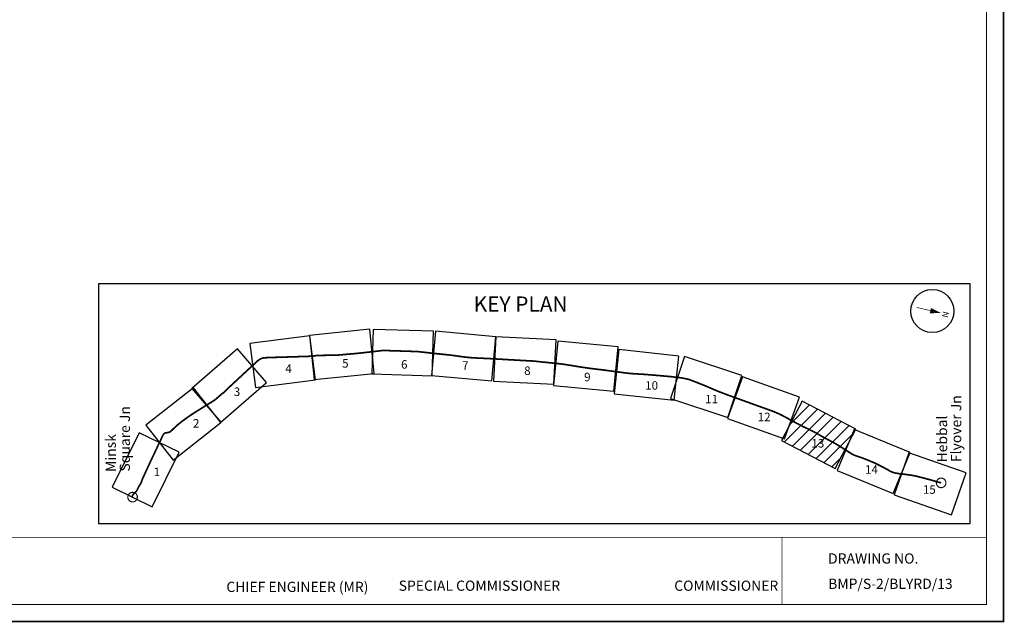
# Model space of a CAD drawing. Extents: x 5256 to 5881, y 11351 to 11771.
# Drawn here: x 5582 to 5871, y 11361 to 11538 of the extents above; entities that cross this region are included whole.
import ezdxf

# ---------------------------------------------------------------- set-up
doc = ezdxf.new("R2010")
doc.units = 0
doc.header["$LTSCALE"] = 4
doc.header["$MEASUREMENT"] = 0
doc.linetypes.add('DASHED', pattern=[0.75, 0.5, -0.25])
doc.layers.get('0').update_dxf_attribs({"linetype": 'CONTINUOUS'})
for name, color, linetype in [('KEYPLAN', 7, 'CONTINUOUS'), ('SIZE', 7, 'CONTINUOUS'), ('TEXT', 7, 'CONTINUOUS')]:
    doc.layers.add(name, color=color, linetype=linetype)
doc.styles.add('AR', font='ARIAL.TTF')
doc.styles.add('AR1', font='ARIALN.TTF')

msp = doc.modelspace()

# ---------------------------------------------------------------- hatches: boundary and pattern name
at = {"layer": 'KEYPLAN'}
h = msp.add_hatch(dxfattribs=at)
h.set_pattern_fill('ANSI31', color=8, scale=20, style=0)
h.paths.add_polyline_path([(5805.815, 11414.522), (5821.582, 11406.288), (5827.619, 11417.849), (5811.852, 11426.083)])

# ---------------------------------------------------------------- linework, layer by layer
msp.add_lwpolyline([(5605.118, 11390.1), (5861.217, 11390.1), (5861.217, 11460.528), (5605.118, 11460.528)], close=True)
at = {"layer": 'KEYPLAN', "const_width": 0.18}
msp.add_lwpolyline([(5849.618, 11452.635), (5845.509, 11453.58)], dxfattribs=at)
at = {"layer": 'KEYPLAN'}
for points in [[(5651.183, 11430.044), (5668.83, 11432.279), (5667.191, 11445.218), (5649.545, 11442.983)], [(5668.413, 11432.362), (5686.107, 11434.178), (5684.776, 11447.153), (5667.081, 11445.337)], [(5685.38, 11434.051), (5703.16, 11433.528), (5703.543, 11446.565), (5685.763, 11447.088)], [(5702.95, 11433.6), (5720.665, 11431.995), (5721.842, 11444.984), (5704.127, 11446.589)], [(5721.124, 11431.952), (5738.886, 11430.998), (5739.586, 11444.022), (5721.824, 11444.976)], [(5738.829, 11430.662), (5756.537, 11428.99), (5757.763, 11441.975), (5740.055, 11443.647)], [(5640.989, 11419.874), (5654.453, 11431.498), (5645.929, 11441.37), (5632.466, 11429.745)], [(5756.6, 11428.212), (5774.288, 11426.328), (5775.668, 11439.298), (5757.981, 11441.181)], [(5773.165, 11426.836), (5790.04, 11421.211), (5794.163, 11433.585), (5777.289, 11439.209)], [(5789.976, 11420.92), (5806.73, 11414.944), (5811.112, 11427.228), (5794.358, 11433.204)], [(5627.029, 11408.755), (5641.013, 11419.748), (5632.953, 11430.001), (5618.969, 11419.009)], [(5805.815, 11414.522), (5821.582, 11406.288), (5827.619, 11417.849), (5811.852, 11426.083)], [(5620.805, 11395.017), (5628.801, 11411.034), (5617.08, 11416.757), (5609.084, 11400.74)], [(5822.174, 11405.667), (5838.626, 11398.904), (5843.585, 11410.967), (5827.133, 11417.73)], [(5838.964, 11398.501), (5855.769, 11392.672), (5860.043, 11404.994), (5843.238, 11410.823)]]:
    msp.add_lwpolyline(points, close=True, dxfattribs=at)
at = {"layer": 'KEYPLAN', "linetype": 'DASHED', "const_width": 0.5, "flags": 128}
msp.add_lwpolyline([(5614.945, 11397.878), (5615.114, 11398.445), (5615.574, 11398.954), (5616.023, 11399.362), (5616.346, 11399.792), (5616.813, 11400.752), (5617.652, 11402.148), (5617.925, 11403.001), (5618.382, 11404.038), (5619.749, 11406.989), (5620.865, 11409.39), (5621.663, 11411.05), (5622.617, 11413.098), (5623.308, 11414.517), (5623.868, 11415.721), (5624.109, 11416.173), (5624.34, 11416.485), (5624.536, 11416.64), (5624.863, 11416.74), (5625.564, 11416.816), (5625.948, 11416.937), (5626.239, 11417.114), (5626.76, 11417.603), (5627.874, 11418.681), (5628.479, 11419.188), (5629.518, 11420.027), (5630.435, 11420.704), (5631.307, 11421.327), (5632.539, 11422.182), (5633.591, 11422.849), (5634.85, 11423.643), (5635.868, 11424.279), (5637.178, 11425.088), (5638.266, 11425.761), (5638.681, 11426.028), (5639.155, 11426.308), (5639.901, 11426.929), (5640.896, 11427.801), (5641.343, 11428.181), (5641.924, 11428.603), (5642.603, 11429.269), (5643.572, 11430.219), (5644.574, 11431.149), (5645.824, 11432.308), (5648.731, 11435.003), (5651.712, 11437.76), (5651.895, 11437.915), (5652.059, 11438.038), (5652.264, 11438.185), (5652.406, 11438.271), (5652.58, 11438.38), (5652.761, 11438.472), (5653.013, 11438.588), (5653.283, 11438.68), (5653.522, 11438.738), (5653.798, 11438.777), (5654.077, 11438.801), (5654.722, 11438.833), (5656.164, 11438.886), (5660.9, 11439.023), (5667.482, 11439.232), (5668.155, 11439.301), (5669.234, 11439.451), (5671.424, 11439.506), (5672.174, 11439.515), (5673.552, 11439.535), (5674.785, 11439.555), (5675.351, 11439.576), (5677.83, 11439.787), (5678.126, 11439.81), (5680.166, 11439.99), (5680.642, 11440.037), (5682.612, 11440.235), (5684.809, 11440.48), (5686.024, 11440.622), (5687.414, 11440.785), (5688.051, 11440.868), (5688.353, 11440.896), (5688.597, 11440.905), (5689.697, 11440.913), (5689.999, 11440.901), (5691.424, 11440.853), (5692.54, 11440.814), (5693.313, 11440.794), (5694.334, 11440.763), (5695.187, 11440.732), (5695.916, 11440.713), (5696.8, 11440.682), (5697.414, 11440.661), (5698.213, 11440.633), (5698.829, 11440.612), (5699.743, 11440.515), (5700.861, 11440.392), (5701.746, 11440.295), (5702.65, 11440.194), (5703.817, 11440.063), (5705.014, 11439.929), (5706.224, 11439.809), (5707.451, 11439.686), (5708.536, 11439.574), (5709.565, 11439.437), (5710.743, 11439.269), (5711.835, 11439.117), (5712.228, 11439.056), (5713.083, 11438.961), (5713.403, 11438.925), (5714.171, 11438.851), (5714.797, 11438.803), (5715.489, 11438.757), (5720.128, 11438.537), (5721.614, 11438.457), (5729.365, 11438.013), (5732.981, 11437.818), (5735.357, 11437.559), (5736.75, 11437.422), (5737.9, 11437.303), (5739.12, 11437.185), (5739.951, 11437.106), (5741.622, 11436.882), (5741.842, 11436.856), (5741.842, 11436.856), (5742.263, 11436.805), (5742.791, 11436.721), (5744.1, 11436.512), (5745.234, 11436.323), (5746.414, 11436.123), (5748.552, 11435.816), (5749.676, 11435.663), (5752.197, 11435.344), (5752.604, 11435.304), (5753.399, 11435.203), (5755.545, 11434.931), (5755.545, 11434.931), (5758.843, 11434.487), (5759.588, 11434.383), (5760.569, 11434.248), (5760.569, 11434.248), (5762.244, 11434.108), (5764.022, 11433.994), (5764.785, 11433.957), (5765.032, 11433.939), (5765.556, 11433.914), (5768.863, 11433.638), (5769.975, 11433.551), (5770.493, 11433.5), (5771.814, 11433.372), (5772.659, 11433.304), (5773.435, 11433.226), (5775.114, 11433.036), (5775.757, 11432.959), (5776.526, 11432.867), (5777.056, 11432.762), (5777.739, 11432.619), (5777.908, 11432.583), (5778.513, 11432.434), (5778.969, 11432.294), (5779.335, 11432.145), (5779.826, 11431.959), (5780.698, 11431.619), (5781.41, 11431.336), (5782.456, 11430.925), (5783.377, 11430.56), (5784.269, 11430.184), (5785.09, 11429.824), (5785.916, 11429.469), (5786.872, 11429.056), (5787.312, 11428.876), (5789.525, 11428.043), (5791.566, 11427.277), (5793.519, 11426.58), (5796.912, 11425.364), (5798.741, 11424.695), (5801.115, 11423.852), (5803.545, 11422.966), (5804.621, 11422.511), (5805.568, 11422.075), (5807.643, 11420.984), (5808.693, 11420.376), (5809.742, 11419.828), (5811.253, 11419.055), (5812.392, 11418.467), (5814.407, 11417.488), (5816.088, 11416.636), (5817.78, 11415.633), (5819.283, 11414.823), (5820.852, 11414.016), (5822.143, 11413.274), (5824.015, 11412.109), (5825.572, 11411.108), (5826.326, 11410.617), (5826.984, 11410.258), (5827.565, 11410.036), (5828.535, 11409.704), (5829.454, 11409.403), (5830.583, 11408.956), (5831.884, 11408.429), (5832.992, 11407.966), (5834.383, 11407.279), (5835.949, 11406.484), (5837.112, 11405.831), (5837.897, 11405.391), (5838.554, 11405.111), (5839.241, 11404.924), (5840.527, 11404.717), (5842.519, 11404.497), (5844.284, 11404.229), (5845.133, 11404.063), (5846.659, 11403.702), (5849.773, 11402.867), (5851.367, 11402.411), (5852.724, 11402.039)], dxfattribs=at)
at = {"layer": 'KEYPLAN', "color": 1, "const_width": 0.336}
for points in [[(5854.126, 11402.039, 1.0000004), (5851.322, 11402.039, 1.0000004)], [(5616.511, 11397.843, 1.0000004), (5613.707, 11397.843, 1.0000004)]]:
    msp.add_lwpolyline(points, format="xyb", close=True, dxfattribs=at)
at = {"layer": 'KEYPLAN'}
msp.add_circle((5850.131, 11452.501), 6.328, dxfattribs=at)
msp.add_solid([(5849.744, 11453.426), (5849.386, 11451.867), (5852.665, 11451.933)], dxfattribs=at)
at = {"layer": 'SIZE', "color": 7}
for points, const_width in [([(5271.034, 11361.328), (5871.034, 11361.328), (5871.034, 11761.328), (5271.034, 11761.328)], 0.5), ([(5276.034, 11366.328), (5866.034, 11366.328), (5866.034, 11756.328), (5276.034, 11756.328)], 0.3)]:
    msp.add_lwpolyline(points, close=True, dxfattribs=dict(at, const_width=const_width))
at = {"layer": 'SIZE', "const_width": 0.2}
for points in [[(5276.214, 11386.055), (5866.034, 11386.055)], [(5805.917, 11386.055), (5805.917, 11366.328)]]:
    msp.add_lwpolyline(points, dxfattribs=at)

# ---------------------------------------------------------------- texts
at = {"color": 7, "style": 'AR'}
msp.add_text('BMP/S-2/BLYRD/13', height=3, dxfattribs=at).set_placement((5819.52, 11370.887))
at = {"layer": 'KEYPLAN', "style": 'AR'}
for s, height, p in [('KEY PLAN', 4.5, (5715.331, 11452.302)), ('4', 2.5, (5659.991, 11434.355)), ('5', 2.5, (5676.688, 11435.899)), ('6', 2.5, (5694.003, 11435.591)), ('7', 2.5, (5711.937, 11435.282)), ('8', 2.5, (5730.18, 11433.737)), ('9', 2.5, (5747.804, 11431.883)), ('3', 2.5, (5644.84, 11427.558)), ('10', 2.5, (5765.737, 11429.412)), ('11', 2.5, (5783.362, 11425.396)), ('12', 2.5, (5798.822, 11420.144)), ('2', 2.5, (5632.84, 11418.287)), ('13', 2.5, (5814.591, 11412.42)), ('14', 2.5, (5830.36, 11404.697)), ('1', 2.5, (5621.282, 11404.033)), ('15', 2.5, (5847.366, 11398.827))]:
    msp.add_text(s, height=height, dxfattribs=at).set_placement(p)
at = {"layer": 'KEYPLAN'}
for s, height, rotation, style, p in [('N', 1.8, 257.0381, 'AR1', (5853.299, 11452.568)), ('Flyover Jn', 3, 90, 'AR', (5858.626, 11408.141)), ('Square Jn', 3, 90, 'AR', (5614.314, 11405.362)), ('Hebbal ', 3, 90, 'AR', (5854.486, 11408.03)), ('Minsk ', 3, 90, 'AR', (5610.174, 11405.251))]:
    msp.add_text(s, height=height, rotation=rotation, dxfattribs=dict(at, style=style)).set_placement(p)
at = {"layer": 'TEXT'}
for s, style, p in [('DRAWING NO.', 'AR', (5819.496, 11378.327)), ('CHIEF ENGINEER (MR)', 'AR1', (5642.655, 11369.984)), ('SPECIAL COMMISSIONER ', 'AR1', (5693.299, 11370.328)), ('COMMISSIONER', 'AR1', (5774.28, 11370.328))]:
    msp.add_text(s, height=3, dxfattribs=dict(at, style=style)).set_placement(p)

doc.saveas('drawing.dxf')
